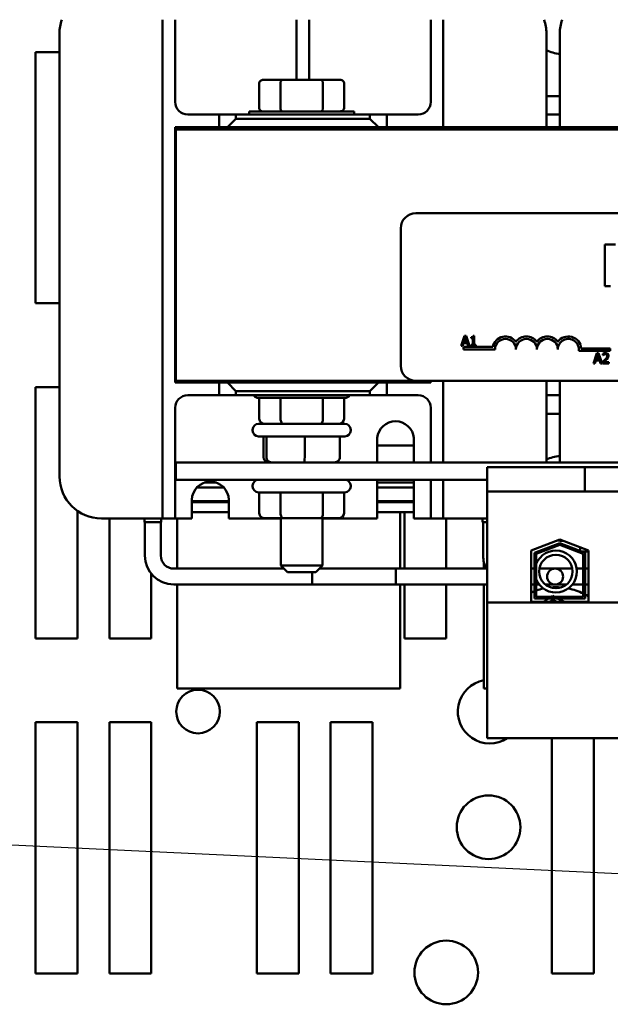
# Model space of a CAD drawing. Units: inches. Extents: x 0.05 to 2.15, y 0.02 to 1.67.
# Drawn here: x 0.65 to 0.73, y 1.43 to 1.56 of the extents above; entities that cross this region are included whole.
import ezdxf

# ---------------------------------------------------------------- set-up
doc = ezdxf.new("R2010")
doc.units = ezdxf.units.IN
doc.header["$LTSCALE"] = 0.1
doc.header["$MEASUREMENT"] = 0
doc.layers.add('Symbol (ANSI)', color=7, linetype='Continuous', lineweight=25)
doc.layers.add('Visible (ANSI)', color=7, linetype='Continuous', lineweight=50)
doc.styles.add('Note Text (ANSI)', font='tahoma.ttf')
doc.dimstyles.new('Default (ANSI)$7', dxfattribs={"dimscale": 0.1, "dimtxt": 0.1200000047683716, "dimasz": 0.0984251946210861, "dimexe": 0.125, "dimexo": 0.0625, "dimgap": 0.031496062992126, "dimtad": 0, "dimtih": 1, "dimtoh": 1, "dimrnd": 1e-08, "dimzin": 0, "dimdsep": 46, "dimtxsty": 'Note Text (ANSI)', "dimcen": 0.09, "dimdle": 0.3937007874015748, "dimclrd": 256, "dimclre": 256, "dimclrt": 256, "dimadec": 0, "dimazin": 1, "dimtfac": 1, "dimtofl": 0, "dimtmove": 0, "dimatfit": 3, "dimfxl": 1, "dimtolj": 1, "dimtzin": 4, "dimlwd": -1, "dimlwe": -1, "dimarcsym": 0})

msp = doc.modelspace()

# ---------------------------------------------------------------- linework, layer by layer
at = {"layer": 'Visible (ANSI)'}
for p, q in [((0.6728220797790386, 1.49597690869426), (0.6728220797790386, 1.560469170449731)), ((0.6744887464457053, 1.560469170449731), (0.6744887464457053, 1.549554686472037)), ((0.6905998575568163, 1.552483575360926), (0.6905998575568163, 1.560469170449731)), ((0.692266524223483, 1.560469170449731), (0.692266524223483, 1.552483575360927)), ((0.708377635334594, 1.549554686472038), (0.708377635334594, 1.560469170449731)), ((0.7100443020012606, 1.560469170449731), (0.7100443020012606, 1.546210242027593)), ((0.6591554131123721, 1.499865797583147), (0.6591554131123721, 1.558665797583147)), ((0.7237109686679272, 1.558665797583147), (0.7237109686679272, 1.546210242027591)), ((0.7254887464457053, 1.546210242027591), (0.7254887464457053, 1.558665797583147)), ((0.6559887464457064, 1.556178116197692), (0.6591554131123719, 1.556178116197692)), ((0.6559887464457063, 1.522844782864359), (0.6559887464457064, 1.556178116197692)), ((0.6856469816033707, 1.548750242027598), (0.6856469816033707, 1.552039130916487)), ((0.6887133530330668, 1.552483575360933), (0.6861601818426505, 1.552483575360932)), ((0.6884567529134271, 1.552039130916489), (0.6884567529134271, 1.5487502420276)), ((0.6938196954138995, 1.552483575360933), (0.6887133530330668, 1.552483575360933)), ((0.6963728666043159, 1.552483575360932), (0.6938196954138994, 1.552483575360933)), ((0.6940762955335393, 1.552039130916489), (0.6940762955335393, 1.5487502420276)), ((0.6968860668435956, 1.552039130916487), (0.6968860668435956, 1.548750242027598)), ((0.7254887464457055, 1.550332464249788), (0.7237109686679278, 1.550332464249788)), ((0.6761554131123722, 1.547888019805371), (0.6803220797790385, 1.547888019805371)), ((0.6825443020012607, 1.54788801980538), (0.6803220797790388, 1.547888019805379)), ((0.6803220797790388, 1.547888019805379), (0.6803220797790388, 1.546210242027601)), ((0.6825443020012607, 1.547321353138713), (0.6825443020012607, 1.54788801980538)), ((0.6825443020012607, 1.54788801980538), (0.7003220797790385, 1.54788801980538)), ((0.6843220797790386, 1.548305797583154), (0.6982109686679276, 1.548305797583154)), ((0.6843220797790386, 1.547888019805376), (0.6843220797790386, 1.548305797583154)), ((0.6982109686679276, 1.547888019805376), (0.6982109686679276, 1.548305797583154)), ((0.7003220797790385, 1.54788801980538), (0.7003220797790385, 1.547321353138713)), ((0.7025443020012606, 1.547888019805379), (0.7003220797790385, 1.54788801980538)), ((0.7025443020012608, 1.547888019805371), (0.7067109686679274, 1.547888019805371)), ((0.7025443020012608, 1.546210242027601), (0.7025443020012608, 1.547888019805379)), ((0.7237109686679278, 1.547888019805344), (0.7254887464457055, 1.547888019805344)), ((0.6825443020012607, 1.547321353138713), (0.6814331908901498, 1.546210242027601)), ((0.7003220797790385, 1.547321353138713), (0.6825443020012607, 1.547321353138713)), ((0.7014331908901495, 1.546210242027601), (0.7003220797790385, 1.547321353138713)), ((0.6744887464457053, 1.546210242027593), (0.6745998575568163, 1.546210242027593)), ((0.6744887464457053, 1.512321353138704), (0.6744887464457053, 1.546210242027593)), ((0.6745998575568163, 1.546210242027603), (0.6745998575568163, 1.545899130916492)), ((0.6745998575568163, 1.546210242027603), (0.8412665242234826, 1.546210242027603)), ((0.8412665242234826, 1.545899130916492), (0.6745998575568163, 1.545899130916492)), ((0.6745998575568163, 1.545899130916492), (0.6745998575568161, 1.512565797583159)), ((0.8412665242234826, 1.545899130916492), (0.6745998575568163, 1.545899130916492)), ((0.7063998575568162, 1.534788019805381), (0.8135109686679273, 1.534788019805381)), ((0.7043998575568163, 1.514565797583159), (0.7043998575568163, 1.532788019805381)), ((0.7328899486368216, 1.530661675450745), (0.7314582900953841, 1.530661675450745)), ((0.7314582900953841, 1.530661675450745), (0.7314582900953841, 1.525106119978626)), ((0.7314582900953841, 1.525106119978626), (0.7321966297205279, 1.525106119978626)), ((0.6591554131123719, 1.522844782864359), (0.6559887464457063, 1.522844782864359)), ((0.71286043729818, 1.51853412404797), (0.7124109505287134, 1.517200790698158)), ((0.7127599510732752, 1.517724831763522), (0.7129652455112527, 1.518352600544917)), ((0.7130786977006613, 1.51853412404797), (0.71286043729818, 1.51853412404797)), ((0.7129652455112527, 1.518352600544917), (0.7131716204462722, 1.517724831763522)), ((0.7135281844701279, 1.517200790698158), (0.7130786977006613, 1.51853412404797)), ((0.7137215934406436, 1.518352600544917), (0.7137215934406436, 1.518230504379172)), ((0.7137215934406436, 1.518230504379172), (0.7139636247780488, 1.518230504379172)), ((0.7139636247780488, 1.518230504379172), (0.7139636247780488, 1.517336933325449)), ((0.7141354238077247, 1.518538446036138), (0.7139971201863502, 1.518538446036138)), ((0.7141354238077247, 1.517336933325449), (0.7141354238077247, 1.518538446036138)), ((0.7124109505287134, 1.517200790698158), (0.7125903130376832, 1.517200790698158)), ((0.7125903130376832, 1.517200790698158), (0.7127113287063858, 1.517573562177644)), ((0.7127113287063858, 1.517573562177644), (0.7132202428131615, 1.517573562177644)), ((0.7127331908901496, 1.516732464249826), (0.7127331908901496, 1.517059086789522)), ((0.7127331908901496, 1.517059086789522), (0.7166046154596966, 1.517059086789522)), ((0.7168998575568163, 1.516732464249826), (0.7127331908901496, 1.516732464249826)), ((0.7131716204462722, 1.517724831763522), (0.7127599510732752, 1.517724831763522)), ((0.7132202428131615, 1.517573562177644), (0.7133412584818642, 1.517200790698158)), ((0.7133412584818642, 1.517200790698158), (0.7135281844701279, 1.517200790698158)), ((0.7137215934406436, 1.517336933325449), (0.7137215934406436, 1.517200790698158)), ((0.7139636247780488, 1.517336933325449), (0.7137215934406436, 1.517336933325449)), ((0.7137215934406436, 1.517200790698158), (0.7143720526599198, 1.517200790698158)), ((0.7143720526599198, 1.517336933325449), (0.7141354238077247, 1.517336933325449)), ((0.7143720526599198, 1.517200790698158), (0.7143720526599198, 1.517336933325449)), ((0.732177635334594, 1.516522371203775), (0.7279949866432066, 1.516522371203775)), ((0.7283336288839523, 1.516848993743472), (0.732177635334594, 1.516848993743472)), ((0.732177635334594, 1.516848993743472), (0.732177635334594, 1.516522371203775)), ((0.7304208919639141, 1.516211529952981), (0.7299714051944476, 1.514878196603168)), ((0.7301507677034175, 1.514878196603168), (0.73027178337212, 1.515250968082654)), ((0.73027178337212, 1.515250968082654), (0.7307806974788958, 1.515250968082654)), ((0.7303204057390095, 1.515402237668532), (0.7305257001769869, 1.516030006449927)), ((0.7307320751120066, 1.515402237668532), (0.7303204057390095, 1.515402237668532)), ((0.7306391523663956, 1.516211529952981), (0.7304208919639141, 1.516211529952981)), ((0.7305257001769869, 1.516030006449927), (0.7307320751120066, 1.515402237668532)), ((0.7310886391358622, 1.514878196603168), (0.7306391523663956, 1.516211529952981)), ((0.7307806974788958, 1.515250968082654), (0.7309017131475986, 1.514878196603168)), ((0.7312053328163968, 1.516159666094965), (0.7312053328163968, 1.515969498615575)), ((0.7312053328163968, 1.515969498615575), (0.7312150572897747, 1.515969498615575)), ((0.7299714051944476, 1.514878196603168), (0.7301507677034175, 1.514878196603168)), ((0.7309017131475986, 1.514878196603168), (0.7310886391358622, 1.514878196603168)), ((0.7311772398933052, 1.515067283585517), (0.7311772398933052, 1.514878196603168)), ((0.7311772398933052, 1.514878196603168), (0.7319994981422573, 1.514878196603168)), ((0.7319994981422573, 1.515032707680173), (0.7313447169348132, 1.515032707680173)), ((0.7319994981422573, 1.514878196603168), (0.7319994981422573, 1.515032707680173)), ((0.6745998575568161, 1.512565797583159), (0.706399857556816, 1.512565797583159)), ((0.6884887464457053, 1.512565797583154), (0.6884887464457053, 1.512321353138709)), ((0.6940443020012608, 1.512565797583154), (0.6940443020012608, 1.512321353138709)), ((0.6942109686679278, 1.512321353138675), (0.6942109686679278, 1.512565797583119)), ((0.8135109686679273, 1.512565797583159), (0.7063998575568162, 1.512565797583159)), ((0.708377635334594, 1.512565797583149), (0.708377635334594, 1.512321353138704)), ((0.7100443020012607, 1.512565797583149), (0.7100443020012607, 1.501748019805371)), ((0.7237109686679272, 1.512565797583147), (0.7237109686679272, 1.501748019805369)), ((0.7254887464457052, 1.501748019805369), (0.7254887464457053, 1.512565797583147)), ((0.6559887464457063, 1.511733671753248), (0.659155413112372, 1.511733671753247)), ((0.6559887464457062, 1.478400338419914), (0.6559887464457063, 1.511733671753248)), ((0.6803220797790388, 1.512321353138704), (0.6744887464457053, 1.512321353138704)), ((0.6814331908901498, 1.512321353138713), (0.6803220797790385, 1.512321353138712)), ((0.6803220797790385, 1.512321353138712), (0.6803220797790385, 1.510643575360935)), ((0.7014331908901495, 1.512321353138713), (0.6814331908901498, 1.512321353138713)), ((0.6814331908901498, 1.512321353138713), (0.6825443020012607, 1.511210242027602)), ((0.6825443020012607, 1.510643575360935), (0.6825443020012607, 1.511210242027602)), ((0.6825443020012607, 1.511210242027602), (0.7003220797790385, 1.511210242027602)), ((0.7003220797790385, 1.511210242027602), (0.7014331908901495, 1.512321353138713)), ((0.7003220797790385, 1.511210242027602), (0.7003220797790385, 1.510643575360935)), ((0.7025443020012608, 1.512321353138712), (0.7014331908901495, 1.512321353138713)), ((0.708377635334594, 1.512321353138704), (0.7025443020012608, 1.512321353138704)), ((0.7025443020012608, 1.510643575360935), (0.7025443020012608, 1.512321353138712)), ((0.6803220797790388, 1.510643575360927), (0.6761554131123722, 1.510643575360927)), ((0.6803220797790385, 1.510643575360935), (0.6825443020012607, 1.510643575360935)), ((0.7003220797790385, 1.510643575360935), (0.6825443020012607, 1.510643575360935)), ((0.696988746445705, 1.510303575360932), (0.6855443020012606, 1.510303575360932)), ((0.6856469837357242, 1.507525797583154), (0.6856469837357242, 1.510303575360932)), ((0.6884609935874836, 1.507525797583155), (0.6884609935874836, 1.510303575360933)), ((0.6940805340752424, 1.507525797583155), (0.6940805340752424, 1.510303575360933)), ((0.6968860647112415, 1.507525797583154), (0.6968860647112415, 1.510303575360932)), ((0.7003220797790385, 1.510643575360935), (0.7025443020012608, 1.510643575360935)), ((0.7067109686679274, 1.510643575360927), (0.7025443020012608, 1.510643575360927)), ((0.7254887464457052, 1.5106435753609), (0.7237109686679277, 1.5106435753609)), ((0.6744887464457054, 1.50897690869426), (0.6744887464457054, 1.49597690869426)), ((0.708377635334594, 1.501748019805371), (0.708377635334594, 1.50897690869426)), ((0.7237109686679276, 1.508199130916455), (0.725488746445705, 1.508199130916455)), ((0.6847665242234829, 1.50608135313871), (0.6847665242234829, 1.505970242027599)), ((0.6855443020012606, 1.506859130916487), (0.696988746445705, 1.506859130916487)), ((0.6977665242234828, 1.50608135313871), (0.6977665242234828, 1.505970242027599)), ((0.696988746445705, 1.505192464249821), (0.6855443020012606, 1.505192464249821)), ((0.6862139407578863, 1.502414686472042), (0.6862139407578863, 1.50519246424982)), ((0.686609975537444, 1.502414686472044), (0.686609975537444, 1.505192464249822)), ((0.6916625590030407, 1.502414686472045), (0.6916625590030407, 1.505192464249823)), ((0.6963191076890795, 1.502414686472044), (0.6963191076890795, 1.505192464249821)), ((0.701266524223483, 1.501748019805369), (0.701266524223483, 1.504986053641674)), ((0.706155413112372, 1.504986053641674), (0.706155413112372, 1.501748019805369)), ((0.701266524223483, 1.503999130916479), (0.706155413112372, 1.503999130916479)), ((0.6745998575568187, 1.501748019805381), (0.6745998575568187, 1.49943690869427)), ((0.841266524223483, 1.501748019805381), (0.674599857556819, 1.501748019805381)), ((0.7288029001893079, 1.501103575360938), (0.7158443020012621, 1.501103575360938)), ((0.7158443020012621, 1.501103575360938), (0.7158443020012621, 1.497881353138715)), ((0.7288029001893079, 1.501103575360938), (0.7288029001893079, 1.497881353138716)), ((0.7315806779670857, 1.501103575360938), (0.7288029001893079, 1.501103575360938)), ((0.7315806779670857, 1.501103575360938), (0.7440917890781967, 1.501103575360938)), ((0.6745998575568187, 1.49943690869427), (0.7158443020012611, 1.49943690869427)), ((0.6773427607347842, 1.498394686472035), (0.6809680654899596, 1.498394686472035)), ((0.6799644851307134, 1.499061353138702), (0.6783463410940304, 1.499061353138702)), ((0.6847665242234829, 1.498659130916487), (0.6847665242234829, 1.498548019805376)), ((0.6977665242234828, 1.498659130916487), (0.6977665242234828, 1.498548019805376)), ((0.701266524223483, 1.494310242027592), (0.701266524223483, 1.499436908694258)), ((0.7061554131123718, 1.499061353138702), (0.7012665242234829, 1.499061353138702)), ((0.7012665242234829, 1.498394686472035), (0.7061554131123718, 1.498394686472035)), ((0.706155413112372, 1.499436908694258), (0.706155413112372, 1.494310242027592)), ((0.708377635334594, 1.49597690869426), (0.708377635334594, 1.49943690869426)), ((0.7100443020012607, 1.49943690869426), (0.7100443020012607, 1.49597690869426)), ((0.696988746445705, 1.497770242027599), (0.6855443020012606, 1.497770242027599)), ((0.6856469837357242, 1.494992464249821), (0.6856469837357242, 1.497770242027599)), ((0.6884609935874836, 1.494992464249822), (0.6884609935874836, 1.4977702420276)), ((0.6940805340752424, 1.494992464249822), (0.6940805340752424, 1.4977702420276)), ((0.6968860647112415, 1.494992464249821), (0.6968860647112415, 1.497770242027599)), ((0.7288029001893079, 1.497881353138715), (0.7158443020012621, 1.497881353138715)), ((0.7158443020012621, 1.497881353138715), (0.7158443020012621, 1.483136908694269)), ((0.7288029001893079, 1.497881353138716), (0.7315806779670857, 1.497881353138716)), ((0.7440917890781967, 1.497881353138716), (0.7315806779670857, 1.497881353138716)), ((0.6728220797790386, 1.494310242027593), (0.6728220797790386, 1.49597690869426)), ((0.6744887464457054, 1.49597690869426), (0.6744887464457054, 1.494310242027593)), ((0.6767109686679275, 1.494310242027592), (0.6767109686679275, 1.496754686472036)), ((0.6815998575568166, 1.496592464249804), (0.6767109686679277, 1.496592464249804)), ((0.6815998575568165, 1.496481353138702), (0.6767109686679275, 1.496481353138702)), ((0.6815998575568165, 1.496754686472036), (0.6815998575568165, 1.494310242027592)), ((0.706155413112372, 1.496592464249804), (0.701266524223483, 1.496592464249804)), ((0.7061554131123718, 1.496481353138702), (0.7012665242234829, 1.496481353138702)), ((0.7043220797790388, 1.49648135313867), (0.7043220797790388, 1.496592464249781)), ((0.704877635334595, 1.496481353138669), (0.704877635334595, 1.49659246424978)), ((0.708377635334594, 1.494310242027593), (0.708377635334594, 1.49597690869426)), ((0.7100443020012607, 1.49597690869426), (0.7100443020012607, 1.494310242027593)), ((0.6615443020012617, 1.495301104849414), (0.6615443020012617, 1.478400338419914)), ((0.6711554131123721, 1.494310242027592), (0.6647109686679277, 1.494310242027592)), ((0.6657665242234839, 1.478400338419914), (0.6657665242234839, 1.494310242027558)), ((0.6704420859080927, 1.493814686472035), (0.6704420859080927, 1.49431024202759)), ((0.6711554131123721, 1.494310242027592), (0.6728220797790386, 1.494310242027592)), ((0.6726220736499848, 1.493814686472035), (0.6726220736499848, 1.49431024202759)), ((0.6728220797790387, 1.494310242027593), (0.6744887464457053, 1.494310242027593)), ((0.6744887464457054, 1.494310242027592), (0.6761554131123722, 1.494310242027592)), ((0.6747665242234832, 1.494310242027558), (0.6747665242234832, 1.487645797583114)), ((0.6767109686679275, 1.494310242027592), (0.6761554131123722, 1.494310242027592)), ((0.6767109686679275, 1.495148019805369), (0.6815998575568165, 1.495148019805369)), ((0.6884887464457053, 1.494310242027592), (0.6815998575568165, 1.494310242027592)), ((0.6864167838025405, 1.494325797583154), (0.6888453128526891, 1.494325797583155)), ((0.6884887464457053, 1.494325797583154), (0.6884887464457053, 1.488083575360932)), ((0.6888453128526891, 1.494325797583155), (0.6936950532736315, 1.494325797583155)), ((0.6936950532736315, 1.494325797583155), (0.6961162646444253, 1.494325797583154)), ((0.6940443020012608, 1.494325797583154), (0.6940443020012608, 1.488083575360932)), ((0.701266524223483, 1.494310242027592), (0.6940443020012607, 1.494310242027592)), ((0.7012665242234829, 1.495148019805369), (0.7061554131123718, 1.495148019805369)), ((0.7043220797790388, 1.487645797583114), (0.7043220797790388, 1.495148019805337)), ((0.704877635334595, 1.487645797583114), (0.704877635334595, 1.495148019805336)), ((0.7067109686679274, 1.494310242027592), (0.7061554131123718, 1.494310242027592)), ((0.7067109686679274, 1.494310242027592), (0.708377635334594, 1.494310242027592)), ((0.708377635334594, 1.494310242027593), (0.7100443020012607, 1.494310242027593)), ((0.7100443020012607, 1.494310242027592), (0.7117109686679273, 1.494310242027592)), ((0.7104331908901506, 1.494310242027558), (0.7104331908901506, 1.487645797583114)), ((0.7158443020012616, 1.494310242027592), (0.7117109686679273, 1.494310242027592)), ((0.7152598575568162, 1.493814686472027), (0.7152598575568162, 1.494310242027582)), ((0.6704420859080927, 1.493814686472035), (0.6726220736499848, 1.493814686472035)), ((0.6704787464457053, 1.493814686472034), (0.6704787464457053, 1.48937024202759)), ((0.6725854131123719, 1.493814686472034), (0.6725854131123719, 1.48937024202759)), ((0.7152598575568162, 1.493814686472027), (0.7158443020012616, 1.493814686472027)), ((0.7153298575568166, 1.489370242027582), (0.7153298575568166, 1.493814686472026)), ((0.7216998575568176, 1.49005534492704), (0.7254887464457064, 1.491525797583159)), ((0.722144302001262, 1.489751090320574), (0.7254887464457064, 1.491049055861606)), ((0.7254887464457064, 1.49081068500083), (0.7223665242234842, 1.489598963017341)), ((0.7254887464457064, 1.491525797583159), (0.7292776353345953, 1.49005534492704)), ((0.7254887464457064, 1.491049055861606), (0.7288331908901509, 1.489751090320574)), ((0.7286109686679286, 1.489598963017341), (0.7254887464457064, 1.49081068500083)), ((0.7281887464457064, 1.490477938359), (0.7281887464457064, 1.490001196637447)), ((0.7216998575568176, 1.483259130916492), (0.7216998575568176, 1.49005534492704)), ((0.722144302001262, 1.483703575360936), (0.722144302001262, 1.489751090320574)), ((0.7223665242234842, 1.489598963017341), (0.7223665242234844, 1.483925797583158)), ((0.7292776353345956, 1.489936908694266), (0.7283543960316325, 1.489936908694266)), ((0.7286109686679286, 1.483925797583158), (0.7286109686679286, 1.489598963017341)), ((0.7288331908901509, 1.489751090320574), (0.7288331908901509, 1.483703575360936)), ((0.7292776353345953, 1.49005534492704), (0.7292776353345953, 1.483259130916492)), ((0.6884887464457053, 1.488083575360932), (0.6940443020012608, 1.488083575360932)), ((0.6893776353345942, 1.487194686472043), (0.6884887464457053, 1.488083575360932)), ((0.693155413112372, 1.487194686472043), (0.6940443020012608, 1.488083575360932)), ((0.7154331908901496, 1.488486451789333), (0.7154331908901496, 1.487645797583114)), ((0.6713220797790395, 1.486972201932752), (0.6713220797790395, 1.478400338419914)), ((0.6743098575568163, 1.487645797583146), (0.6889265242234828, 1.487645797583146)), ((0.693155413112372, 1.487194686472043), (0.6893776353345942, 1.487194686472043)), ((0.6926431908901496, 1.487194686472035), (0.6926431908901496, 1.485539130916479)), ((0.6936065242234832, 1.487645797583146), (0.7037543020012607, 1.487645797583146)), ((0.7158443020012618, 1.487645797583146), (0.6936065242234832, 1.487645797583146)), ((0.7037543020012607, 1.485539130916479), (0.7037543020012607, 1.487645797583146)), ((0.7220876353345942, 1.487645797583146), (0.7216998575568173, 1.487645797583146)), ((0.7221443020012617, 1.487645797583146), (0.7220876353345942, 1.487645797583146)), ((0.7248654131123718, 1.487645797583147), (0.7227802959268971, 1.487645797583146)), ((0.7248654131123721, 1.487645797583138), (0.7271619933251213, 1.487645797583138)), ((0.727735662045122, 1.487645797583138), (0.7286109686679284, 1.487645797583138)), ((0.7288331908901508, 1.487645797583138), (0.7292776353345952, 1.487645797583138)), ((0.6743098575568163, 1.485539130916479), (0.7037543020012607, 1.485539130916479)), ((0.6747665242234832, 1.485539130916448), (0.6747665242234832, 1.471754686472003)), ((0.7158443020012618, 1.485539130916479), (0.6926431908901496, 1.485539130916479)), ((0.7043220797790388, 1.471754686472003), (0.7043220797790388, 1.485539130916448)), ((0.704877635334595, 1.478400338419914), (0.704877635334595, 1.485539130916447)), ((0.7104331908901506, 1.485539130916447), (0.7104331908901506, 1.478400338419914)), ((0.7154331908901496, 1.485539130916448), (0.7154331908901496, 1.471754686472003)), ((0.7220876353345942, 1.485539130916479), (0.7216998575568173, 1.485539130916479)), ((0.7220876353345942, 1.485539130916479), (0.7221443020012617, 1.485539130916479)), ((0.7223665242234841, 1.485539130916479), (0.7227797972795686, 1.485539130916479)), ((0.7235714072740127, 1.485539130916479), (0.7248654131123718, 1.48553913091648)), ((0.7248654131123721, 1.485539130916471), (0.7263708819780053, 1.485539130916471)), ((0.7271624919724493, 1.485539130916471), (0.7286109686679284, 1.485539130916471)), ((0.7288331908901508, 1.485539130916471), (0.7292776353345952, 1.485539130916471)), ((0.7223665242234844, 1.483925797583158), (0.7286109686679286, 1.483925797583158)), ((0.724508107816143, 1.484039209068082), (0.7243388369380459, 1.483925797583117)), ((0.7245156845066486, 1.483925797583117), (0.724508107816143, 1.484039209068082)), ((0.724738814820932, 1.483925797583117), (0.724508107816143, 1.484039209068082)), ((0.7995776353345946, 1.483136908694269), (0.7158443020012621, 1.483136908694269)), ((0.7158443020012621, 1.483136908694269), (0.7158443020012621, 1.465170242027603)), ((0.7292776353345953, 1.483259130916492), (0.7216998575568176, 1.483259130916492)), ((0.7288331908901509, 1.483703575360936), (0.722144302001262, 1.483703575360936)), ((0.7240071619696788, 1.483703575360895), (0.723343812032945, 1.48325913091645)), ((0.7241422880831571, 1.48325913091645), (0.724542316971272, 1.483527150263547)), ((0.724542316971272, 1.483527150263547), (0.724530530525125, 1.483703575360895)), ((0.724542316971272, 1.483527150263547), (0.7250875345990382, 1.48325913091645)), ((0.726094979674135, 1.48325913091645), (0.7251908697719996, 1.483703575360895)), ((0.6615443020012617, 1.478400338419914), (0.6559887464457062, 1.478400338419914)), ((0.6713220797790395, 1.478400338419914), (0.6657665242234839, 1.478400338419914)), ((0.7104331908901506, 1.478400338419914), (0.704877635334595, 1.478400338419914)), ((0.7043220797790388, 1.471754686472003), (0.6747665242234832, 1.471754686472003)), ((0.7158443020012619, 1.471754686472003), (0.7154331908901496, 1.471754686472003)), ((0.6559887464457062, 1.467289227308803), (0.6615443020012617, 1.467289227308803)), ((0.6559887464457062, 1.43395589397547), (0.6559887464457062, 1.467289227308803)), ((0.6615443020012617, 1.467289227308803), (0.6615443020012616, 1.43395589397547)), ((0.6657665242234839, 1.467289227308803), (0.6713220797790393, 1.467289227308803)), ((0.6657665242234839, 1.43395589397547), (0.6657665242234839, 1.467289227308803)), ((0.6713220797790393, 1.467289227308803), (0.6713220797790393, 1.43395589397547)), ((0.6853220797790395, 1.467289227308803), (0.690877635334595, 1.467289227308803)), ((0.6853220797790395, 1.43395589397547), (0.6853220797790395, 1.467289227308803)), ((0.690877635334595, 1.467289227308803), (0.690877635334595, 1.43395589397547)), ((0.6950998575568172, 1.467289227308803), (0.7006554131123727, 1.467289227308803)), ((0.6950998575568172, 1.43395589397547), (0.6950998575568172, 1.467289227308803)), ((0.7006554131123727, 1.467289227308803), (0.7006554131123727, 1.43395589397547)), ((0.7995776353345949, 1.465170242027603), (0.7158443020012621, 1.465170242027603)), ((0.7244331908901503, 1.433955893975469), (0.7244331908901506, 1.465170242027559)), ((0.7299887464457062, 1.465170242027559), (0.729988746445706, 1.43395589397547)), ((0.6615443020012616, 1.43395589397547), (0.6559887464457062, 1.43395589397547)), ((0.6713220797790393, 1.43395589397547), (0.6657665242234839, 1.43395589397547)), ((0.690877635334595, 1.43395589397547), (0.6853220797790395, 1.43395589397547)), ((0.7006554131123727, 1.43395589397547), (0.6950998575568172, 1.43395589397547)), ((0.729988746445706, 1.43395589397547), (0.7244331908901503, 1.43395589397547))]:
    msp.add_line(p, q, dxfattribs=at)
for centre, radius in [((0.7249711446260094, 1.487266646220032), 0.0022234148912332), ((0.7248654131123718, 1.486592464249819), 0.0010533333333333), ((0.677524336044032, 1.468685360642137), 0.0028888888888889), ((0.7160452364886435, 1.453344782864358), 0.0042222222222222), ((0.7104331908901504, 1.434078116197692), 0.0042222222222222)]:
    msp.add_circle(centre, radius, dxfattribs=at)
for centre, radius, start, end in [((0.6647109686679277, 1.558665797583147), 0.0055555555555555, 161.0582260646545, 180), ((0.7181554131123719, 1.558665797583147), 0.0055555555555555, 0, 18.9417739353427), ((0.7310443020012607, 1.558665797583147), 0.0055555555555555, 161.058226064655, 180), ((0.7260998575568165, 1.561443575360892), 0.0055555555555555, 244.5324398575291, 263.6846844306435), ((0.6761554131123722, 1.549554686472037), 0.0016666666666667, 180, 270), ((0.7067109686679274, 1.549554686472037), 0.0016666666666667, 270, 0), ((0.7243220797790388, 1.547888019805341), 0.0017777777777778, 249.8944902120857, 250.6911693151554), ((0.7257039064523767, 1.549944782864358), 0.0042222222222222, 242.1836123972231, 242.1896256857423), ((0.7063998575568162, 1.532788019805381), 0.002, 90, 180), ((0.7182887464457051, 1.516732464249826), 0.0017155114285856, 35.94251469294551, 169.024240006248), ((0.7182887464457051, 1.516732464249826), 0.0013888888888813, 0, 180), ((0.7210665242234829, 1.516732464249826), 0.0017155114285795, 35.9425146929459, 144.0574853070465), ((0.7210665242234829, 1.516732464249826), 0.0013888888888889, 0, 180), ((0.7238443020012607, 1.516732464249826), 0.0017155114285875, 35.94251469295317, 144.0574853070571), ((0.7238443020012607, 1.516732464249826), 0.0013888888888889, 0, 180), ((0.7266220797790384, 1.516732464249826), 0.0017155114286279, 3.894927878494999, 144.0574853070531), ((0.7266220797790384, 1.516732464249826), 0.0013888888888889, 351.2996422013243, 180), ((0.7063998575568162, 1.514565797583159), 0.002, 180, 270), ((0.6761554131123722, 1.50897690869426), 0.0016666666666667, 90, 180), ((0.6855443020012606, 1.511081353138709), 0.0007777777777778, 214.2536194167277, 270), ((0.696988746445705, 1.511081353138709), 0.0007777777777778, 270, 325.7463805832893), ((0.7067109686679274, 1.50897690869426), 0.0016666666666667, 0, 90), ((0.6855443020012606, 1.50608135313871), 0.0007777777777778, 90, 180), ((0.696988746445705, 1.50608135313871), 0.0007777777777778, 0, 90), ((0.7037109686679274, 1.504742592279078), 0.0024565386374028, 5.687777740267318, 174.3122222597327), ((0.6855443020012606, 1.505970242027599), 0.0007777777777778, 180, 270), ((0.696988746445705, 1.505970242027599), 0.0007777777777778, 270, 0), ((0.7260998575568163, 1.497088019805337), 0.0055555555555556, 96.31531556935649, 115.4675601424696), ((0.6647109686679277, 1.499865797583147), 0.0055555555555555, 180, 270), ((0.6791554131123722, 1.496754686472036), 0.0024444444444444, 0, 180), ((0.6855443020012606, 1.498659130916487), 0.0007777777777778, 90, 180), ((0.6855443020012606, 1.498548019805376), 0.0007777777777778, 180, 270), ((0.696988746445705, 1.498659130916487), 0.0007777777777778, 0, 90), ((0.696988746445705, 1.498548019805376), 0.0007777777777778, 270, 0), ((0.7257080607693915, 1.495567005086581), 0.0042222222222222, 262.0782126662804, 273.1339688965261), ((0.6743098575568163, 1.48937024202759), 0.0038311111111111, 180, 270), ((0.6743098575568163, 1.48937024202759), 0.0017244444444444, 180, 270), ((0.7191609686679274, 1.489370242027582), 0.0038311111111111, 180, 206.7511272283553), ((0.7249711446260094, 1.487266646220032), 0.0027903964443669, 201.0251444957327, 158.9748555042727), ((0.7249887464457055, 1.47684478286436), 0.0083333333333333, 85.40694463346799, 94.78659254640566), ((0.7249887464457055, 1.47684478286436), 0.0083333333333333, 109.9581287712927, 113.2451865394578), ((0.7249887464457055, 1.47684478286436), 0.0083333333333333, 101.4924883029836, 108.3406919435765), ((0.7249887464457055, 1.47684478286436), 0.0083333333333333, 64.23591474034927, 78.70104887688991), ((0.7249887464457055, 1.47684478286436), 0.0083333333333333, 59.02482287417291, 62.52682141736111), ((0.7161888897315697, 1.468685360642136), 0.0042222222222222, 100.3104293061761, 303.640683093713)]:
    msp.add_arc(centre, radius, start, end, dxfattribs=at)
for centre, major_axis, ratio, start_param, end_param in [((0.6861601818426505, 1.552039130916487), (0.0005132002392797, 0), 0.8660254037844385, 1.570796326794898, 3.141592653589795), ((0.6887133530330668, 1.552039130916489), (0, 0.0004444444444444), 0.577350269189627, 8.998e-13, 1.570796326794897), ((0.6938196954138994, 1.552039130916489), (0, 0.0004444444444444), 0.577350269189625, 4.712388980384691, 6.28318530717869), ((0.6963728666043159, 1.552039130916487), (-0.0005132002392797, 0), 0.8660254037844387, 3.141592653589792, 4.712388980384689), ((0.6861601818426504, 1.548750242027598), (0.0005132002392797, 0), 0.8660254037844383, 3.141592653589793, 4.71238898038469), ((0.6887133530330668, 1.5487502420276), (0, -0.0004444444444444), 0.5773502691896273, 4.712388980384689, 6.283185307180485), ((0.6938196954138994, 1.5487502420276), (0, -0.0004444444444444), 0.5773502691896257, 0, 1.570796326794896), ((0.6963728666043159, 1.548750242027598), (-0.0005132002392797, 0), 0.8660254037844389, 1.570796326794897, 3.141592653589794), ((0.6864167838025405, 1.507525797583154), (0.0007698000668163, 0), 0.8660257324007087, 3.141592653589792, 4.712388980384689), ((0.6888453128526891, 1.507525797583155), (0, 0.0006666666666667), 0.5764788978080375, 1.570796326794058, 3.141592653590333), ((0.6936950532736315, 1.507525797583155), (0, 0.0006666666666667), 0.5782212024163506, 3.141592653589265, 4.712388980385529), ((0.6961162646444254, 1.507525797583154), (-0.0007698000668163, 0), 0.8660257324007087, 1.570796326794897, 3.141592653589793), ((0.686906075479201, 1.502414686472042), (-0.0006921347213146, -1e-16), 0.9632036164873268, 0, 1.570796326794754), ((0.6872478589190933, 1.502414686472044), (0, 0.0006666666666667), 0.956825072473732, 1.570796326794897, 3.141592653590004), ((0.6916083076633752, 1.502414686472044), (0, 0.0006666666666667), 0.0813770094981631, 3.141592653537985, 4.712388980385529), ((0.6956269729677648, 1.502414686472044), (-0.0006921347213146, -1e-16), 0.9632036164873266, 1.570796326794758, 3.141592653589796), ((0.6864167838025405, 1.494992464249821), (0.0007698000668163, 0), 0.8660257324007087, 3.141592653589792, 4.712388980384689), ((0.6888453128526891, 1.494992464249822), (0, 0.0006666666666667), 0.5764788978080375, 1.570796326794058, 3.141592653590333), ((0.6936950532736315, 1.494992464249822), (0, 0.0006666666666667), 0.5782212024163506, 3.141592653589265, 4.712388980385529), ((0.6961162646444254, 1.494992464249821), (-0.0007698000668163, 0), 0.8660257324007087, 1.570796326794897, 3.141592653589793)]:
    msp.add_ellipse(centre, major_axis=major_axis, ratio=ratio, start_param=start_param, end_param=end_param, dxfattribs=at)
for points, knots in [([(0.7139971201863502, 1.518538446036138), (0.7139956786254446, 1.518520426524816), (0.7139929319275944, 1.518502185242149), (0.7139841977559883, 1.518469644875001), (0.7139786361975768, 1.518454887743117), (0.7139627914978114, 1.518426474696525), (0.7139523678150351, 1.518413400533269), (0.7139318313661254, 1.518396381328193), (0.7139152796577248, 1.518384136854144), (0.7138368702017518, 1.518357586466688), (0.7137785596013141, 1.518352600544917), (0.7137215934406436, 1.518352600544917)], [-0.1005438135457126, -0.1005438135457126, -0.1005438135457126, -0.1005438135457126, -0.0762723394812464, -0.0762723394812464, -0.0553229370282557, -0.0553229370282557, -0.0326179861171894, -0.0326179861171894, -0.0195336964938852, -0.0195336964938852, 0, 0, 0, 0]), ([(0.7314992280118174, 1.515388191206986), (0.7314262555078905, 1.515307921452667), (0.7313765404807036, 1.515258907033665), (0.7312896393789976, 1.515173791571035), (0.7312334365471364, 1.515120053614114), (0.7311772398933052, 1.515067283585517)], [-0.0417072414839893, -0.0417072414839893, -0.0417072414839893, -0.0417072414839893, -0.0264338757006785, -0.0264338757006785, 0, 0, 0, 0]), ([(0.7315467698816648, 1.516239622876072), (0.7314612965360956, 1.516239622876072), (0.7313891642465752, 1.5162211461602), (0.7313051073270672, 1.516198639116178), (0.7312481747779608, 1.516180667056516), (0.7312053328163968, 1.516159666094965)], [-0.0253747941046475, -0.0253747941046475, -0.0253747941046475, -0.0253747941046475, -0.01636058534834, -0.01636058534834, 0, 0, 0, 0]), ([(0.7312150572897747, 1.515969498615575), (0.7312335126485751, 1.515982417366736), (0.7312525975356169, 1.51599442883878), (0.7312950505214137, 1.516020553753117), (0.7313193511307271, 1.516032826092796), (0.7313447169348132, 1.516042972414431)], [-0.0170926896844378, -0.0170926896844378, -0.0170926896844378, -0.0170926896844378, -0.0093679618524939, -0.0093679618524939, 0, 0, 0, 0]), ([(0.7313447169348132, 1.516042972414431), (0.7313879277436174, 1.516060889091252), (0.731423267792149, 1.516069713203361), (0.7314692147382575, 1.516080944679077), (0.7315012987855481, 1.516085111799068), (0.7315338039171609, 1.516085111799068)], [-0.0162192926612816, -0.0162192926612816, -0.0162192926612816, -0.0162192926612816, -0.0111460096300321, -0.0111460096300321, 0, 0, 0, 0]), ([(0.7313447169348132, 1.515032707680173), (0.7314060967463277, 1.515089780136493), (0.7314831727105875, 1.515163219441604), (0.7315735986875637, 1.51524938450867), (0.7316370764062069, 1.515313210093032), (0.7316969589705009, 1.515378466733609)], [-0.0428391482626342, -0.0428391482626342, -0.0428391482626342, -0.0428391482626342, -0.0303700833900012, -0.0303700833900012, 0, 0, 0, 0]), ([(0.7317628692900621, 1.515863609905461), (0.7317628692900621, 1.515827882820913), (0.7317582137541637, 1.515792768740863), (0.7317393690311024, 1.515722512685955), (0.7317250760527202, 1.515688392716308), (0.7316667674691493, 1.515583097604229), (0.7315913196159216, 1.515489426658307), (0.7314992280118174, 1.515388191206986)], [-0.0876249157194122, -0.0876249157194122, -0.0876249157194122, -0.0876249157194122, -0.0676359354987787, -0.0676359354987787, -0.0469278164331628, -0.0469278164331628, 0, 0, 0, 0]), ([(0.7315338039171609, 1.516085111799068), (0.7315765693715209, 1.516085111799068), (0.731606654164793, 1.51607771843019), (0.731652761637836, 1.5160620174716), (0.7316762503608133, 1.516048939196699), (0.7316969589705009, 1.516031086946969)], [-0.0167018995278755, -0.0167018995278755, -0.0167018995278755, -0.0167018995278755, -0.0093753483871179, -0.0093753483871179, 0, 0, 0, 0]), ([(0.731944392793116, 1.515873334378839), (0.731944392793116, 1.515901858358225), (0.7319421301642266, 1.515930441111306), (0.7319320099637489, 1.515984314870784), (0.7319246411375424, 1.516009497767037), (0.7318974308326306, 1.516072922948394), (0.7318735828670495, 1.516107364961988), (0.7318185199394037, 1.516160693728223), (0.7317828058491332, 1.516188147171529), (0.7316724148849278, 1.51623138867093), (0.7316090612049369, 1.516239622876072), (0.7315467698816648, 1.516239622876072)], [-0.0959953968727434, -0.0959953968727434, -0.0959953968727434, -0.0959953968727434, -0.0798006493865818, -0.0798006493865818, -0.0648758660386569, -0.0648758660386569, -0.04062092243748, -0.04062092243748, -0.0213596947500208, -0.0213596947500208, 0, 0, 0, 0]), ([(0.7316969589705009, 1.516031086946969), (0.7317075154742226, 1.516021986512726), (0.7317167651729402, 1.516011694162807), (0.7317349352552118, 1.515985852268021), (0.73174154024167, 1.5159717853071), (0.7317582796331329, 1.515930983040409), (0.7317628692900621, 1.515897038231061), (0.7317628692900621, 1.515863609905461)], [-0.0179905335812073, -0.0179905335812073, -0.0179905335812073, -0.0179905335812073, -0.0151104130800802, -0.0151104130800802, -0.0114625728484073, -0.0114625728484073, 0, 0, 0, 0]), ([(0.7316969589705009, 1.515378466733609), (0.7317311523277023, 1.515414797175635), (0.7317641723450153, 1.515452273792507), (0.7318255037434391, 1.51552699940438), (0.7318525197257875, 1.515565553347514), (0.7318752409824288, 1.515606451609468)], [-0.0331521781713632, -0.0331521781713632, -0.0331521781713632, -0.0331521781713632, -0.0160428957204718, -0.0160428957204718, 0, 0, 0, 0]), ([(0.7318752409824288, 1.515606451609468), (0.7319052682461228, 1.515658498866538), (0.7319193061367212, 1.515704441268886), (0.7319391235034683, 1.515775550643685), (0.731944392793116, 1.515824552828922), (0.731944392793116, 1.515873334378839)], [-0.025306120842551, -0.025306120842551, -0.025306120842551, -0.025306120842551, -0.0167271934662165, -0.0167271934662165, 0, 0, 0, 0])]:
    msp.add_open_spline(points, degree=3, knots=knots, dxfattribs=at)

# ---------------------------------------------------------------- leaders
at = {"layer": 'Symbol (ANSI)', "annotation_type": 0, "has_hookline": 1, "hookline_direction": 1, "text_width": 0.0051578240734023}
msp.add_leader([(0.6218220797790397, 1.452463138419919), (0.9814665992986071, 1.435555587132778)], dimstyle='Default (ANSI)$7', override={"dimtad": 0}, dxfattribs=at)

doc.saveas('drawing.dxf')
